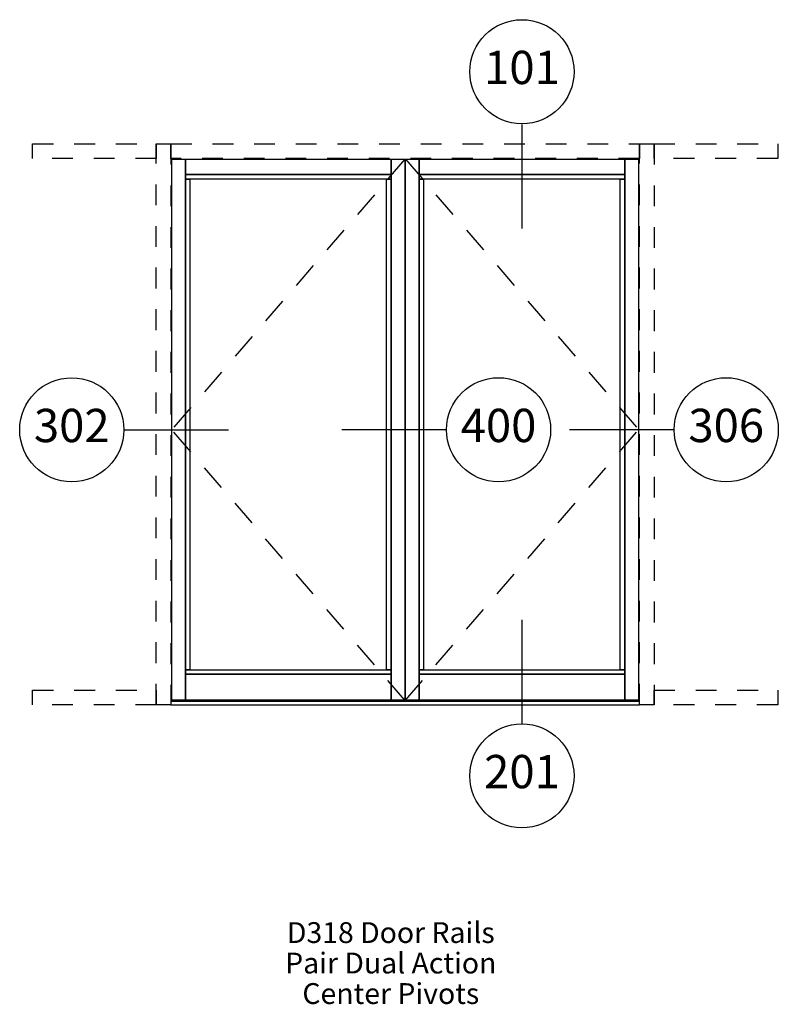
# Paper-space layout 'Elevation' of a CAD drawing. Units: inches. Extents: x 3.34 to 6.99, y 2.06 to 6.79.
import ezdxf
from ezdxf.enums import TextEntityAlignment as Align

# ---------------------------------------------------------------- set-up
doc = ezdxf.new("R2010")
doc.units = ezdxf.units.IN
doc.header["$LTSCALE"] = 0.5
doc.header["$MEASUREMENT"] = 0
doc.linetypes.add('HIDDEN', pattern=[0.375, 0.25, -0.125])
doc.linetypes.add('HIDDEN2', pattern=[0.1875, 0.125, -0.0625])
doc.layers.add('EFCO_0', color=7, linetype='Continuous')
doc.layers.add('EFCO_SD TEXT', color=1, linetype='Continuous')
doc.styles.add('ROMANS', font='ROMANS.SHX')
doc.styles.add('simplex', font='SIMPLEX.SHX')

# ---------------------------------------------------------------- blocks, each defined once
blk = doc.blocks.new('EdlBln')
at = {"layer": 'EFCO_SD TEXT', "color": 3}
blk.add_circle((0, 0), 0.25, dxfattribs=at)
at = {"layer": 'EFCO_SD TEXT', "style": 'ROMANS'}
blk.add_attdef('Detail', text='', height=0.16, dxfattribs=at).set_placement((0, 0), align=Align.MIDDLE)
blk = doc.blocks.new('sysdecp')
at = {"layer": 'EFCO_SD TEXT', "color": 1, "style": 'simplex'}
for tag, p in [('SYSTEM', (-0.0153, 0.0095)), ('GLZOPTIONS', (-0.0153, -0.1369)), ('CONFIG', (-0.0153, -0.2834)), ('SWING', (-0.0153, -0.4298)), ('HARDWARE1', (-0.0153, -0.5763)), ('HARDWARE2', (-0.0153, -0.7227)), ('DECP', (-0.0153, -0.8692)), ('DECP', (-0.0153, -1.0156))]:
    blk.add_attdef(tag, text='', height=0.1, dxfattribs=at).set_placement(p, align=Align.CENTER)

psp = doc.layouts.new('Elevation')

# ---------------------------------------------------------------- linework, layer by layer
at = {"layer": 'EFCO_0', "color": 1, "linetype": 'HIDDEN'}
for p, q in [((5.1943, 6.1211), (4.0742, 4.8213)), ((5.1963, 6.1211), (6.3164, 4.8213)), ((5.1943, 3.5215), (4.0742, 4.8213)), ((5.1963, 3.5215), (6.3164, 4.8213))]:
    psp.add_line(p, q, dxfattribs=at)
at = {"layer": 'EFCO_0', "color": 5, "linetype": 'Continuous'}
for p, q in [((4.0703, 3.5176), (6.3203, 3.5176)), ((4.0703, 3.5), (6.3203, 3.5))]:
    psp.add_line(p, q, dxfattribs=at)
at = {"layer": 'EFCO_0', "color": 1, "linetype": 'HIDDEN2'}
for points in [[(3.4062, 6.125), (3.4062, 6.1953), (4, 6.1953), (4, 6.125), (3.4062, 6.125)], [(4, 3.5), (4, 6.1953), (4.0703, 6.1953), (4.0703, 3.5), (4, 3.5)], [(4.0703, 6.125), (4.0703, 6.1953), (6.3203, 6.1953), (6.3203, 6.125), (4.0703, 6.125)], [(6.3203, 3.5), (6.3203, 6.1953), (6.3906, 6.1953), (6.3906, 3.5), (6.3203, 3.5)], [(6.3906, 6.125), (6.3906, 6.1953), (6.9844, 6.1953), (6.9844, 6.125), (6.3906, 6.125)], [(3.4062, 3.5), (3.4062, 3.5703), (4, 3.5703), (4, 3.5), (3.4062, 3.5)], [(6.3906, 3.5), (6.3906, 3.5703), (6.9844, 3.5703), (6.9844, 3.5), (6.3906, 3.5)]]:
    psp.add_lwpolyline(points, dxfattribs=at)
at = {"layer": 'EFCO_0', "color": 5, "linetype": 'Continuous'}
for points in [[(4.0742, 3.5215), (4.0742, 6.1211), (4.1406, 6.1211), (4.1406, 3.5215), (4.0742, 3.5215)], [(4.1406, 6.0469), (4.1406, 6.1211), (5.1279, 6.1211), (5.1279, 6.0469), (4.1406, 6.0469)], [(5.1279, 3.5215), (5.1279, 6.1211), (5.1943, 6.1211), (5.1943, 3.5215), (5.1279, 3.5215)], [(5.1963, 3.5215), (5.1963, 6.1211), (5.2627, 6.1211), (5.2627, 3.5215), (5.1963, 3.5215)], [(5.2627, 6.0469), (5.2627, 6.1211), (6.25, 6.1211), (6.25, 6.0469), (5.2627, 6.0469)], [(6.25, 3.5215), (6.25, 6.1211), (6.3164, 6.1211), (6.3164, 3.5215), (6.25, 3.5215)], [(4.1406, 6.0254), (4.1406, 6.0469), (5.1279, 6.0469), (5.1279, 6.0254), (4.1406, 6.0254)], [(4.1406, 3.668), (4.1406, 6.0254), (4.1621, 6.0254), (4.1621, 3.668), (4.1406, 3.668)], [(5.1064, 3.668), (5.1064, 6.0254), (5.1279, 6.0254), (5.1279, 3.668), (5.1064, 3.668)], [(5.2627, 6.0254), (5.2627, 6.0469), (6.25, 6.0469), (6.25, 6.0254), (5.2627, 6.0254)], [(5.2627, 3.668), (5.2627, 6.0254), (5.2842, 6.0254), (5.2842, 3.668), (5.2627, 3.668)], [(6.2285, 3.668), (6.2285, 6.0254), (6.25, 6.0254), (6.25, 3.668), (6.2285, 3.668)], [(4.1406, 3.6465), (4.1406, 3.668), (5.1279, 3.668), (5.1279, 3.6465), (4.1406, 3.6465)], [(4.1406, 3.5215), (4.1406, 3.6465), (5.1279, 3.6465), (5.1279, 3.5215), (4.1406, 3.5215)], [(5.2627, 3.6465), (5.2627, 3.668), (6.25, 3.668), (6.25, 3.6465), (5.2627, 3.6465)], [(5.2627, 3.5215), (5.2627, 3.6465), (6.25, 3.6465), (6.25, 3.5215), (5.2627, 3.5215)]]:
    psp.add_lwpolyline(points, dxfattribs=at)
at = {"layer": 'EFCO_SD TEXT', "color": 3, "linetype": 'Continuous'}
for p, q in [((5.7563, 6.2877), (5.7563, 5.7881)), ((3.848, 4.821), (4.3476, 4.821)), ((5.3903, 4.8213), (4.8907, 4.8213)), ((6.4837, 4.8213), (5.9841, 4.8213)), ((5.7563, 3.9078), (5.7563, 3.4082))]:
    psp.add_line(p, q, dxfattribs=at)

# ---------------------------------------------------------------- block references
at = {"layer": 'EFCO_SD TEXT'}
for name, p, values in [('EdlBln', (5.7563, 6.5414), {'Detail': '101'}), ('EdlBln', (3.5943, 4.821), {'Detail': '302'}), ('EdlBln', (5.6439, 4.8213), {'Detail': '400'}), ('EdlBln', (6.7373, 4.8213), {'Detail': '306'}), ('EdlBln', (5.7563, 3.1582), {'Detail': '201'}), ('sysdecp', (5.1418, 2.3459), {'SYSTEM': 'D318 Door Rails', 'GLZOPTIONS': 'Pair Dual Action', 'CONFIG': 'Center Pivots'})]:
    psp.add_blockref(name, p, dxfattribs=at).add_auto_attribs(values)

doc.saveas('drawing.dxf')
